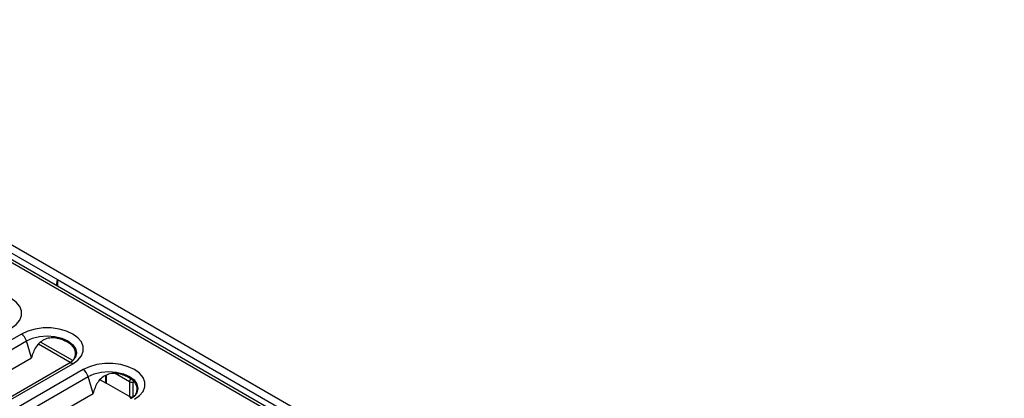
# Model space of a CAD drawing. Units: inches. Extents: x 3 to 81.7, y 1 to 57.5.
# Drawn here: x 58.1 to 64.4, y 30.2 to 32.6 of the extents above; entities that cross this region are included whole.
import ezdxf

# ---------------------------------------------------------------- set-up
doc = ezdxf.new("R2010")
doc.units = ezdxf.units.IN
doc.header["$LTSCALE"] = 5
doc.header["$MEASUREMENT"] = 0
doc.linetypes.add('SLD-Solid', pattern=[0])

msp = doc.modelspace()

# ---------------------------------------------------------------- linework, layer by layer
at = {"color": 7, "linetype": 'SLD-Solid', "lineweight": 25}
for p, q in [((55.5952053, 32.6110412), (78.7942466, 19.2185197)), ((78.6712917, 19.1743244), (55.5186484, 32.5400609)), ((78.7008169, 19.1772481), (55.5481736, 32.5429846)), ((58.0776419, 31.124391), (58.3676299, 30.9569845)), ((58.361476, 30.9188996), (58.3676299, 30.9569845)), ((58.3676299, 30.9569845), (58.3676299, 30.9153471)), ((58.3676299, 30.9569845), (60.0078021, 30.0101332)), ((58.1373153, 30.61049), (56.9727235, 29.9381854)), ((57.0049881, 29.8944285), (58.16958, 30.5667331)), ((58.2010912, 30.4584785), (58.16958, 30.5667331)), ((58.4484412, 30.429498), (58.2464657, 30.546096)), ((58.4645052, 30.441656), (58.2600504, 30.5596853)), ((57.0364994, 29.7861739), (58.2010912, 30.4584785)), ((58.4403633, 30.4237768), (57.2757714, 29.7514722)), ((57.3003757, 29.7490358), (58.4649676, 30.4213403)), ((58.5296111, 30.3840224), (57.3650192, 29.7117178)), ((57.3972839, 29.667961), (58.5618758, 30.3402656)), ((58.593387, 30.232011), (58.5618758, 30.3402656)), ((58.6730892, 30.3457833), (58.6730892, 30.3037341)), ((58.6778939, 30.3486939), (58.6778939, 30.2970378)), ((58.8245118, 30.30616), (58.7342465, 30.3582691)), ((58.638799, 30.3196702), (58.6768218, 30.29772)), ((58.8245118, 30.2123971), (58.6778939, 30.2970378)), ((58.8245118, 30.30616), (58.8245118, 30.2123971)), ((58.8477109, 30.30616), (58.8477109, 30.2123971)), ((57.4287952, 29.5597064), (58.593387, 30.232011)), ((58.8256936, 30.2117782), (58.8407863, 30.2030654)), ((58.8637729, 30.2216695), (58.8477109, 30.2123971))]:
    msp.add_line(p, q, dxfattribs=at)
at = {"color": 7, "linetype": 'SLD-Solid', "lineweight": 25, "flags": 128}
for points in [[(58.0726718, 30.6478079), (58.1050191, 30.6712239), (58.1275294, 30.6982082), (58.139074, 30.7274076), (58.139074, 30.7573578), (58.1275294, 30.7865572), (58.1050191, 30.8135414), (58.0726718, 30.8369575), (58.0321096, 30.8556312), (57.9853664, 30.8686261), (57.9347862, 30.8752907), (57.8829052, 30.8752907), (57.8323249, 30.8686261), (57.7855817, 30.8556312), (57.7450195, 30.8369575)], [(58.4649676, 30.4213403), (58.4973149, 30.4447564), (58.5198252, 30.4717407), (58.5313698, 30.50094), (58.5313698, 30.5308903), (58.5198252, 30.5600896), (58.4973149, 30.5870739), (58.4649676, 30.61049), (58.4244054, 30.6291637), (58.3776622, 30.6421586), (58.327082, 30.6488231), (58.275201, 30.6488231), (58.2246207, 30.6421586), (58.1778775, 30.6291637), (58.1373153, 30.61049)], [(58.16958, 30.5667331), (58.2081135, 30.5838022), (58.2529866, 30.5945323), (58.3011415, 30.5981921), (58.3492963, 30.5945323), (58.3941695, 30.5838022), (58.4327029, 30.5667331), (58.4622707, 30.5444882), (58.4808578, 30.5185835), (58.4871975, 30.4907843), (58.4808578, 30.4629851), (58.4796764, 30.4605545)], [(58.8572634, 30.1948728), (58.8896107, 30.2182889), (58.912121, 30.2452731), (58.9236656, 30.2744725), (58.9236656, 30.3044228), (58.912121, 30.3336221), (58.8896107, 30.3606064), (58.8572634, 30.3840224), (58.8167012, 30.4026961), (58.769958, 30.415691), (58.7193778, 30.4223556), (58.6674967, 30.4223556), (58.6169165, 30.415691), (58.5701733, 30.4026961), (58.5296111, 30.3840224)], [(58.5618758, 30.3402656), (58.6004092, 30.3573347), (58.6452824, 30.3680648), (58.6934372, 30.3717246), (58.7415921, 30.3680648), (58.7864652, 30.3573347), (58.8249987, 30.3402656), (58.8545665, 30.3180207), (58.8731535, 30.2921159), (58.8794933, 30.2643167), (58.8731535, 30.2365176), (58.8719722, 30.234087)]]:
    msp.add_lwpolyline(points, dxfattribs=at)
at = {"color": 7, "linetype": 'SLD-Solid', "lineweight": 25}
for centre, radius, start, end in [((58.0956643, 30.5460043), 0.0767673, 15.66556415, 57.14177074), ((58.4505953, 30.4016533), 0.024375, 53.86914655, 114.82039502), ((58.4879601, 30.3195367), 0.0767673, 15.66556415, 57.14177074), ((58.8496958, 30.305014), 0.0252101, 122.60547834, 177.39452151), ((58.6806375, 30.3042536), 0.0075662, 183.9374783, 239.71453363), ((58.6850544, 30.3094731), 0.0143495, 234.99031837, 240.06576813), ((58.8361114, 30.328547), 0.0252136, 242.60967224, 297.39032776), ((58.8327983, 30.2267828), 0.0166017, 240.05721075, 244.66243264), ((58.8360555, 30.2350972), 0.0255175, 246.04189751, 297.17826851)]:
    msp.add_arc(centre, radius, start, end, dxfattribs=at)
for points, knots in [([(58.4722783, 30.4502957), (58.4748473, 30.4565162), (58.4819373, 30.4736837), (58.4825133, 30.4983015), (58.4737019, 30.5218471), (58.4558836, 30.5415311), (58.4312949, 30.5586643), (58.4010597, 30.5732365), (58.3662827, 30.583914), (58.3281403, 30.5877999), (58.2893498, 30.580188), (58.2558988, 30.5592739), (58.2209227, 30.5204085), (58.209018, 30.4832323), (58.2010912, 30.4584785)], [0, 0, 0, 0, 0.045244644, 0.124867169, 0.204470986, 0.284162971, 0.363756268, 0.443136004, 0.522879335, 0.602560213, 0.682162216, 0.761729483, 0.841347585, 1, 1, 1, 1]), ([(58.4787725, 30.460054), (58.478038, 30.4583029), (58.4755992, 30.4524886), (58.4639817, 30.4392476), (58.4482853, 30.4289659), (58.4403633, 30.4237768)], [0, 0, 0, 0, 0.1759046734, 0.5840770156, 1, 1, 1, 1]), ([(58.8645741, 30.2238282), (58.8671431, 30.2300487), (58.8742331, 30.2472162), (58.8748091, 30.271834), (58.8659977, 30.2953796), (58.8481793, 30.3150636), (58.8235907, 30.3321967), (58.7933555, 30.346769), (58.7585785, 30.3574464), (58.7204361, 30.3613323), (58.6816456, 30.3537205), (58.6481946, 30.3328064), (58.6132185, 30.293941), (58.6013138, 30.2567647), (58.593387, 30.232011)], [0, 0, 0, 0, 0.045244644, 0.124867169, 0.204470986, 0.284162971, 0.363756268, 0.443136004, 0.522879335, 0.602560213, 0.682162216, 0.761729483, 0.841347585, 1, 1, 1, 1]), ([(58.8710683, 30.2335864), (58.8703338, 30.2318354), (58.867895, 30.2260211), (58.8562775, 30.21278), (58.8405811, 30.2024984), (58.8326591, 30.1973092)], [0, 0, 0, 0, 0.1759046734, 0.5840770156, 1, 1, 1, 1])]:
    msp.add_open_spline(points, degree=3, knots=knots, dxfattribs=at)

doc.saveas('drawing.dxf')
